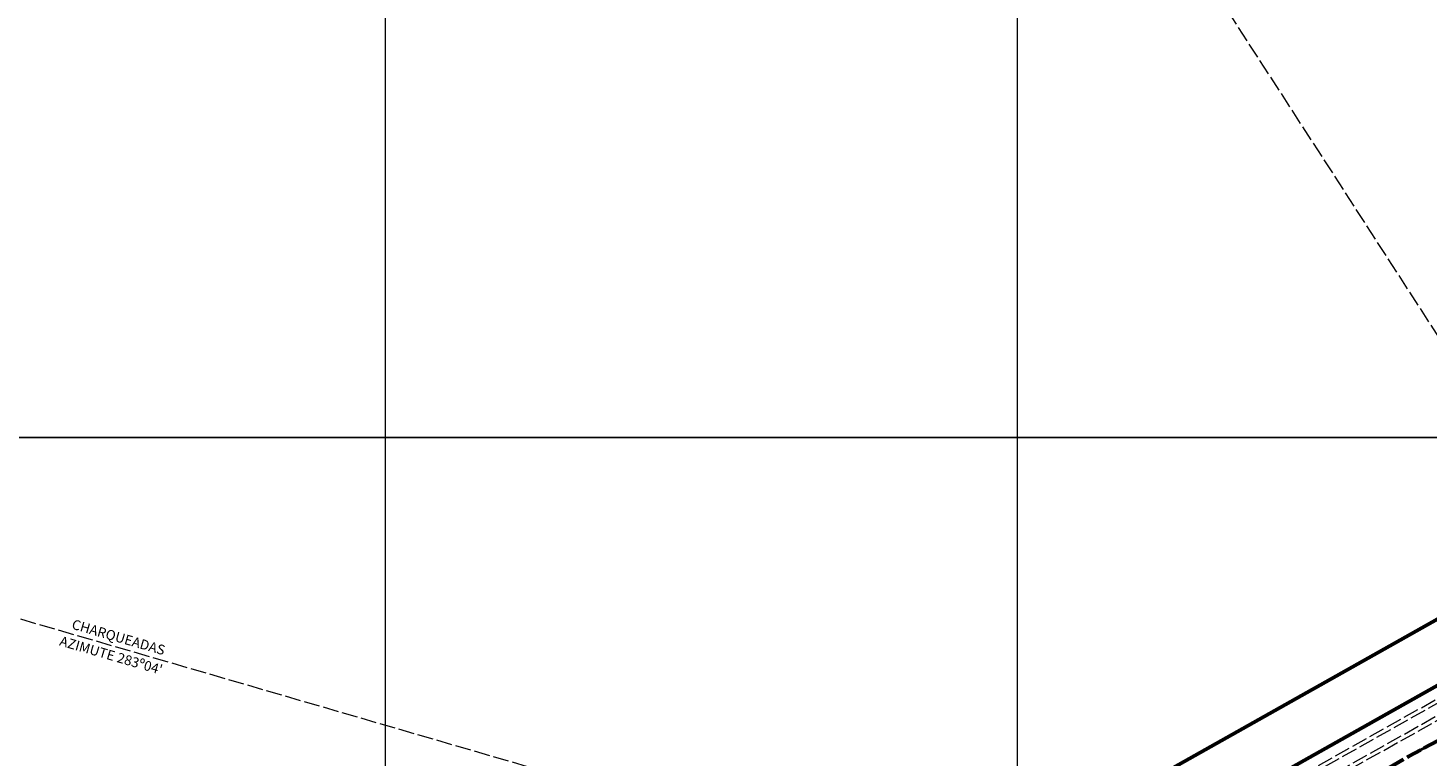
# Model space of a CAD drawing. Units: millimetres. Extents: x 173452 to 187934, y 1668720 to 1685349.
# Drawn here: x 176556 to 177622, y 1676797 to 1677352 of the extents above; entities that cross this region are included whole.
import ezdxf

# ---------------------------------------------------------------- set-up
doc = ezdxf.new("R2010")
doc.units = ezdxf.units.MM
doc.header["$XCLIPFRAME"] = 2
doc.linetypes.add('ACAD_ISO02W100', pattern=[15, 12, -3])
for name, color, linetype, lineweight in [('P-CRT', 40, 'ACAD_ISO02W100', 20), ('P-Ident_Area_Comp', 7, 'Continuous', 40), ('P-Lim_SUBUEU', 5, 'Continuous', 40), ('P-Lim_trac_viario', 1, 'Continuous', 20), ('P-Lim_trac_viario_proj', 1, 'ACAD_ISO02W100', 20), ('P-Lim_UEU', 6, 'Continuous', 60), ('P-Lim_UEU_proj', 6, 'ACAD_ISO02W100', 60), ('P-Malha', 7, 'Continuous', 9)]:
    doc.layers.add(name, color=color, linetype=linetype, lineweight=lineweight)
doc.layers.add('P-GAUSS_KRUEGER', color=3, linetype='Continuous')
doc.layers.add('P-Imagem_raster', color=251, linetype='Continuous')
doc.styles.add('SIMPLEX', font='simplex.shx')
picture_1 = doc.add_image_def('image6.tif', size_in_pixel=(9984, 13752))
picture_2 = doc.add_image_def('image8.tif', size_in_pixel=(9984, 13459))

msp = doc.modelspace()

# ---------------------------------------------------------------- linework, layer by layer
at = {"layer": 'P-CRT', "flags": 128}
for points in [[(177679.94363, 1677040), (175892.21832, 1679804), (175892.21832, 1679804), (175892.21832, 1679804), (175892.21832, 1679804), (175892.21832, 1679804)], [(176074.64729, 1677040), (178036.39301, 1676469.44119)]]:
    msp.add_lwpolyline(points, dxfattribs=at)
at = {"layer": 'P-GAUSS_KRUEGER'}
for points in [[(175865, 1679804), (178272, 1679804), (178272, 1677040), (175865, 1677040)], [(178272, 1677040), (175865, 1677040), (175865, 1674270), (178272, 1674270)]]:
    msp.add_lwpolyline(points, close=True, dxfattribs=at)
at = {"layer": 'P-Lim_SUBUEU'}
for points in [[(177875.44255, 1677040), (176734.66985, 1676398.34207), (176736.93063, 1676391.11048), (176733.3134, 1676377.09927), (176714.77515, 1676367.60781), (176714.77515, 1676367.60781), (176716.1316, 1676303.87941), (176716.1316, 1676303.87941), (176763.15547, 1676268.17342), (176751.85165, 1676249.1905), (176751.85165, 1676249.1905), (176689.90676, 1676291.22412), (176687.19385, 1676286.70438), (176711.61008, 1676268.17342), (176658.70825, 1676250.09445), (176650.5695, 1676223.42796), (176655.99533, 1676206.25293), (176660.51685, 1676192.6937), (176676.34219, 1676177.77853), (176694.88044, 1676176.87458), (176713.66633, 1676157.77286), (176711.95247, 1676144.13852)], [(176800.86327, 1676172.11512), (176816.59528, 1676200.33106), (176979.16038, 1676474.06183), (176979.16038, 1676474.06183), (176979.16038, 1676474.06183), (176986.18983, 1676489.27164), (176986.18983, 1676489.27164), (176986.18983, 1676489.27164), (176986.18983, 1676489.27164), (176986.18983, 1676489.27164), (176986.18983, 1676489.27164), (177892.22762, 1676999.10206)]]:
    msp.add_lwpolyline(points, dxfattribs=at)
at = {"layer": 'P-Lim_SUBUEU', "flags": 128}
msp.add_lwpolyline([(177607.61159, 1676797.27013), (177636.08032, 1676812.5377)], dxfattribs=at)
at = {"layer": 'P-Lim_trac_viario'}
msp.add_lwpolyline([(178077.67863, 1677040), (177892.22762, 1676999.10206), (177892.22762, 1676999.10206), (177892.22762, 1676999.10206), (177892.22762, 1676999.10206), (177892.22762, 1676999.10206), (177892.22762, 1676999.10206), (177892.22762, 1676999.10206), (177892.22762, 1676999.10206), (177892.22762, 1676999.10206), (177892.22762, 1676999.10206), (177892.22762, 1676999.10206), (177892.22762, 1676999.10206), (177892.22762, 1676999.10206), (177892.22762, 1676999.10206), (177892.22762, 1676999.10206), (177892.22762, 1676999.10206), (177892.22762, 1676999.10206), (177892.22762, 1676999.10206), (177892.22762, 1676999.10206), (176986.18983, 1676489.27164), (176986.18983, 1676489.27164), (176979.16038, 1676474.06183)], dxfattribs=at)
at = {"layer": 'P-Lim_trac_viario_proj'}
for points in [[(176989.21169, 1676481.96827), (176989.21169, 1676481.96827), (176989.21169, 1676481.96827), (176989.21169, 1676481.96827), (176989.21169, 1676481.96827), (176989.21169, 1676481.96827), (176989.21169, 1676481.96827), (176989.21169, 1676481.96827), (176989.21169, 1676481.96827), (176989.21169, 1676481.96827), (176989.21169, 1676481.96827), (176989.21169, 1676481.96827), (176989.21169, 1676481.96827), (176989.21169, 1676481.96827), (176989.21169, 1676481.96827), (176989.21169, 1676481.96827), (176989.21169, 1676481.96827), (176989.21169, 1676481.96827), (176989.21169, 1676481.96827), (177881.76953, 1676982.59759)], [(177881.457, 1676978.53642), (176990.1189, 1676479.45726), (176990.1189, 1676479.45726)], [(176999.73012, 1676471.56655), (177851.40143, 1676949.08569)], [(177850.09921, 1676951.96766), (177000.41143, 1676474.72737)]]:
    msp.add_lwpolyline(points, dxfattribs=at)
at = {"layer": 'P-Lim_UEU'}
for points in [[(177875.44255, 1677040), (176734.66985, 1676398.34207), (176736.93063, 1676391.11048), (176733.3134, 1676377.09927), (176714.77515, 1676367.60781), (176714.77515, 1676367.60781), (176716.1316, 1676303.87941), (176716.1316, 1676303.87941), (176763.15547, 1676268.17342), (176751.85165, 1676249.1905), (176751.85165, 1676249.1905), (176689.90676, 1676291.22412), (176687.19385, 1676286.70438), (176711.61008, 1676268.17342), (176658.70825, 1676250.09445), (176650.5695, 1676223.42796), (176655.99533, 1676206.25293), (176660.51685, 1676192.6937), (176676.34219, 1676177.77853), (176694.88044, 1676176.87458), (176713.66633, 1676157.77286), (176711.95247, 1676144.13852)], [(176800.86327, 1676172.11512), (176816.59528, 1676200.33106), (176979.16038, 1676474.06183), (176979.16038, 1676474.06183), (176979.16038, 1676474.06183), (176986.18983, 1676489.27164), (176986.18983, 1676489.27164), (176986.18983, 1676489.27164), (176986.18983, 1676489.27164), (176986.18983, 1676489.27164), (176986.18983, 1676489.27164), (177892.22762, 1676999.10206)]]:
    msp.add_lwpolyline(points, dxfattribs=at)
at = {"layer": 'P-Lim_UEU_proj', "flags": 128}
msp.add_lwpolyline([(178272, 1675912.22138), (178176.36357, 1675793.28348), (178176.36357, 1675793.28348), (178162.3224, 1675778.51178), (178141.10359, 1675751.78503), (178083.52242, 1675683.05816), (178083.52242, 1675683.05816), (178063.72389, 1675677.00747), (178041.36584, 1675659.12881), (178024.22465, 1675648.84859), (178005.29483, 1675642.14409), (177989.94229, 1675637.97241), (177971.01248, 1675634.69466), (177943.06445, 1675630.74529), (177933.82844, 1675631.87903), (177914.38422, 1675634.14653), (177893.15759, 1675638.84351), (177868.8523, 1675648.0755), (177851.3525, 1675658.76516), (177841.63037, 1675667.34929), (177830.93604, 1675680.79236), (177828.01942, 1675688.40469), (177828.01942, 1675688.40469), (177808.68389, 1675699.27458), (177799.99346, 1675705.44668), (177782.38388, 1675720.53402), (177761.80126, 1675734.02118), (177738.93169, 1675747.05116), (177711.35982, 1675757.53147), (177683.30345, 1675763.11395), (177659.02398, 1675765.3718), (177546.43279, 1675776.27024), (177518.74541, 1675778.98161), (177518.74541, 1675778.98161), (177518.74541, 1675778.98161), (177111.34291, 1675818.7199), (177111.34291, 1675818.7199), (177093.53612, 1675819.9289), (177093.53612, 1675819.9289), (177093.53612, 1675819.9289), (176883.86879, 1675841.9552), (176883.86879, 1675841.9552), (176883.69928, 1675841.97652), (176883.69928, 1675841.97652), (176804.07702, 1675851.98924), (176781.76639, 1675872.56307), (176769.39698, 1675886.8572), (176761.32911, 1675902.90134), (176752.86396, 1675928.78403), (176751.3701, 1675954.16898), (176758.3414, 1675980.54941), (176778.2594, 1676041.77193), (176793.7552, 1676090.17572), (176811.78361, 1676133.62567), (176829.19066, 1676174.70832), (176852.3465, 1676210.79515), (176852.3465, 1676210.79515), (176852.3465, 1676210.79515), (176986.56712, 1676431.8509), (176986.56712, 1676431.8509), (176986.56712, 1676431.8509), (176999.18488, 1676449.75215), (177013.89403, 1676456.63444), (177025.63585, 1676463.98126), (177033.10869, 1676482.03522), (177048.65907, 1676488.64587), (177157.09739, 1676549.84132), (177182.37127, 1676561.85301), (177213.70103, 1676579.71063), (177224.04912, 1676585.31918), (177291.28595, 1676622.73871), (177299.94159, 1676625.35227), (177377.00164, 1676670.24647), (177399.93662, 1676681.25225), (177511.31804, 1676744.80868), (177522.23161, 1676750.03967), (177553.39002, 1676767.76677), (177553.39002, 1676767.76677), (177567.54284, 1676774.00995), (177607.61159, 1676797.27013), (177636.08032, 1676812.5377), (177675.36049, 1676834.22077), (177688.25112, 1676844.19581), (177719.34443, 1676857.4568), (177729.94273, 1676866.65558), (177796.16559, 1676903.97041), (177805.88169, 1676908.82645), (177837.07547, 1676925.69479), (177837.07547, 1676925.69479), (177853.00957, 1676934.01944), (177891.04399, 1676947.09053), (177922.70758, 1676941.66047), (178012.26875, 1676965.3795), (178012.26875, 1676965.3795), (178031.05738, 1676971.37773), (178063.33571, 1676981.92643), (178099.20871, 1677000.92293), (178119.28128, 1677011.10047), (178119.28128, 1677011.10047), (178119.28128, 1677011.10047), (178119.28128, 1677011.10047), (178171.79685, 1677040)], dxfattribs=at)
at = {"layer": 'P-Malha'}
for p, q in [((176827.8, 1679804), (176827.8, 1677040)), ((177309.2, 1679804), (177309.2, 1677040)), ((176827.8, 1677040), (176827.8, 1674270)), ((177309.2, 1677040), (177309.2, 1674270))]:
    msp.add_line(p, q, dxfattribs=at)

# ---------------------------------------------------------------- texts
at = {"layer": 'P-Ident_Area_Comp', "lineweight": 20, "style": 'SIMPLEX'}
for s, p in [('CHARQUEADAS', (176588.38033, 1676894.47992)), ("AZIMUTE 283º04'", (176579.06954, 1676881.74705))]:
    msp.add_text(s, height=7.5, rotation=343.84585808, dxfattribs=at).set_placement(p)

# ---------------------------------------------------------------- referenced raster images: frames only (the image files are external)
at = {"layer": 'P-Imagem_raster'}
image = msp.add_image(picture_1, insert=(175437.54047, 1675882.66112), size_in_units=(3188.64156, 4392.04715), rotation=-0.05333747, dxfattribs=at)
image.set_boundary_path([(1326.493985, 1472.100575), (8863.08194, 1465.084654), (8871.13844, 10119.479794), (1334.55049, 10126.495715), (1326.493985, 1472.100575)])
image = msp.add_image(picture_2, insert=(175438.04969, 1673132.08384), size_in_units=(3173.85245, 4278.53367), rotation=-0.06381497, dxfattribs=at)
image.set_boundary_path([(1338.57157, 9877.459074), (1328.86653, 1163.86471), (8900.57109, 1155.431486), (8910.27613, 9869.02585), (1338.57157, 9877.459074)])

doc.saveas('drawing.dxf')
